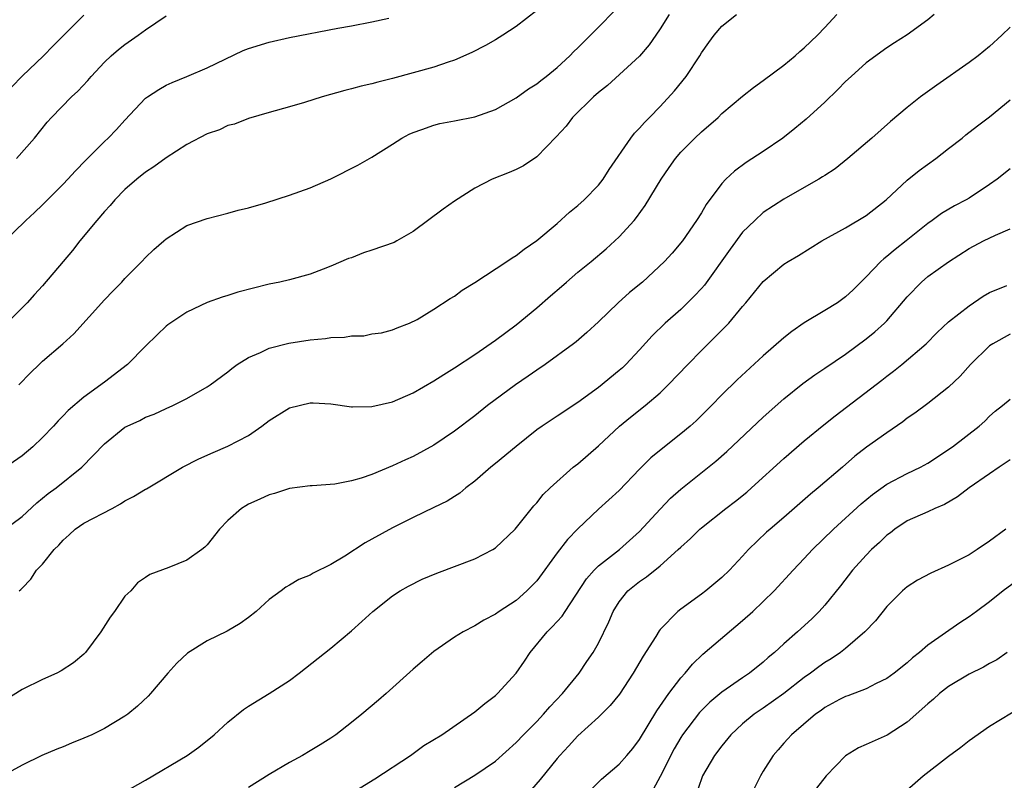
# Model space of a CAD drawing. Units: inches. Extents: x 2607000 to 2610000, y 1497000 to 1500000.
# Drawn here: x 2608023 to 2608118, y 1497527 to 1497601 of the extents above; entities that cross this region are included whole.
import ezdxf

# ---------------------------------------------------------------- set-up
doc = ezdxf.new("R2010")
doc.units = ezdxf.units.IN
doc.header["$MEASUREMENT"] = 0
doc.layers.add('LD26071497_2ft', color=70, linetype='Continuous')

msp = doc.modelspace()

# ---------------------------------------------------------------- linework, layer by layer
at = {"layer": 'LD26071497_2ft'}
for points, elevation in [([(2608111.606, 1497601), (2608111, 1497600.493), (2608109, 1497599.022), (2608107.75, 1497598.249), (2608107, 1497597.759), (2608105, 1497596.307), (2608103.545, 1497595), (2608103, 1497594.485), (2608102.271, 1497593.728), (2608101, 1497592.499), (2608099.171, 1497590.829), (2608098.081, 1497589.919), (2608096.91, 1497589), (2608095, 1497587.71), (2608093.362, 1497586.638), (2608092.211, 1497585.789), (2608091.383, 1497585), (2608091, 1497584.582), (2608089.457, 1497582.543), (2608089, 1497581.731), (2608088.538, 1497581), (2608087.159, 1497579), (2608086.174, 1497577.826), (2608085.407, 1497577), (2608083.268, 1497575), (2608082.022, 1497573.977), (2608080.912, 1497573), (2608079, 1497571.149), (2608077.882, 1497570.118), (2608076.819, 1497569.181), (2608076.578, 1497569), (2608073.817, 1497567), (2608073, 1497566.454), (2608072.157, 1497565.843), (2608070.926, 1497565), (2608068.231, 1497563), (2608067, 1497562.015), (2608065, 1497560.512), (2608063, 1497559.147), (2608061, 1497558.058), (2608060.265, 1497557.735), (2608059, 1497557.141), (2608057, 1497556.313), (2608055.955, 1497555.954), (2608055, 1497555.686), (2608053.377, 1497555.377), (2608051.187, 1497555.187), (2608051, 1497555.189), (2608049, 1497554.927), (2608047.543, 1497554.457), (2608047, 1497554.34), (2608046.106, 1497553.894), (2608045, 1497553.413), (2608044.735, 1497553.265), (2608044.335, 1497553), (2608043, 1497551.842), (2608042.193, 1497551), (2608041, 1497549.461), (2608040.765, 1497549.235), (2608040.478, 1497549), (2608039, 1497547.976), (2608037.263, 1497547.263), (2608035.412, 1497546.588), (2608035, 1497546.282), (2608034.227, 1497545.773), (2608033.561, 1497545), (2608033, 1497544.463), (2608031.996, 1497543), (2608031.573, 1497542.427), (2608030.643, 1497541), (2608029.159, 1497539), (2608029, 1497538.837), (2608028.01, 1497537.99), (2608026.796, 1497537.204), (2608026.382, 1497537), (2608025, 1497536.375), (2608023, 1497535.408), (2608021, 1497534.144)], 8920), ([(2608021, 1497550.728), (2608023, 1497552.232), (2608024.455, 1497553.545), (2608025.55, 1497554.45), (2608026.304, 1497555), (2608028.827, 1497557), (2608031, 1497559.267), (2608033, 1497560.891), (2608033.206, 1497561), (2608034.443, 1497561.557), (2608035, 1497561.865), (2608035.834, 1497562.166), (2608037, 1497562.718), (2608037.637, 1497563), (2608039, 1497563.696), (2608041, 1497564.818), (2608041.269, 1497565), (2608043, 1497566.283), (2608043.383, 1497566.617), (2608043.901, 1497567), (2608045, 1497567.664), (2608046.169, 1497568.169), (2608047, 1497568.573), (2608048.928, 1497569.072), (2608051, 1497569.379), (2608052.469, 1497569.531), (2608053, 1497569.611), (2608054.338, 1497569.662), (2608055, 1497569.785), (2608056.206, 1497569.794), (2608057, 1497569.957), (2608057.919, 1497570.081), (2608059, 1497570.367), (2608059.444, 1497570.556), (2608060.651, 1497571), (2608061.38, 1497571.38), (2608063, 1497572.365), (2608064.601, 1497573.399), (2608065, 1497573.632), (2608065.773, 1497574.227), (2608067, 1497574.97), (2608070.1, 1497577), (2608070.629, 1497577.37), (2608071, 1497577.591), (2608071.782, 1497578.218), (2608073, 1497579.032), (2608075, 1497580.709), (2608076.197, 1497581.804), (2608077, 1497582.436), (2608077.607, 1497583), (2608079, 1497584.434), (2608079.454, 1497585), (2608080.047, 1497585.953), (2608082.145, 1497589), (2608082.514, 1497589.486), (2608083, 1497589.947), (2608083.472, 1497590.528), (2608083.959, 1497591), (2608085, 1497592.057), (2608086.398, 1497593.602), (2608087.51, 1497595), (2608088.845, 1497597), (2608089, 1497597.275), (2608089.718, 1497598.282), (2608090.251, 1497599), (2608091, 1497599.869), (2608092.414, 1497601)], 8916), ([(2608085.872, 1497601), (2608085, 1497599.608), (2608084.569, 1497599), (2608083.94, 1497598.06), (2608083, 1497596.949), (2608079.875, 1497594.125), (2608079, 1497593.434), (2608078.523, 1497593), (2608076.48, 1497591), (2608075.849, 1497590.151), (2608074.895, 1497589.105), (2608073, 1497587.175), (2608071.706, 1497586.294), (2608071, 1497585.944), (2608070.342, 1497585.658), (2608068.687, 1497585), (2608067, 1497584.13), (2608065, 1497582.864), (2608063.913, 1497582.087), (2608061, 1497579.926), (2608059.428, 1497579), (2608059.14, 1497578.86), (2608057, 1497578.096), (2608056.167, 1497577.833), (2608055, 1497577.37), (2608054.717, 1497577.283), (2608053, 1497576.555), (2608052.254, 1497576.254), (2608051, 1497575.786), (2608049, 1497575.227), (2608048.058, 1497575), (2608047, 1497574.79), (2608043.982, 1497574.018), (2608043, 1497573.695), (2608042.455, 1497573.545), (2608041, 1497573.023), (2608039, 1497572.076), (2608037.16, 1497570.84), (2608037, 1497570.713), (2608036.119, 1497569.881), (2608035, 1497568.785), (2608033.254, 1497567), (2608031, 1497565.268), (2608029, 1497563.815), (2608027.474, 1497562.526), (2608027, 1497562.006), (2608026.499, 1497561.501), (2608026.056, 1497561), (2608025, 1497559.911), (2608024.052, 1497559), (2608023, 1497558.125), (2608021, 1497556.729)], 8914), ([(2608073, 1497601.387), (2608071, 1497599.859), (2608069.714, 1497599), (2608069, 1497598.558), (2608068.015, 1497597.985), (2608066.693, 1497597.306), (2608065, 1497596.573), (2608064.384, 1497596.384), (2608063, 1497595.907), (2608059, 1497594.789), (2608057.559, 1497594.441), (2608057, 1497594.263), (2608055.95, 1497594.05), (2608055, 1497593.771), (2608054.362, 1497593.638), (2608052.16, 1497593), (2608050.456, 1497592.456), (2608049, 1497592.041), (2608047, 1497591.497), (2608045, 1497590.906), (2608043.644, 1497590.356), (2608043, 1497590.207), (2608042.186, 1497589.814), (2608041, 1497589.417), (2608039, 1497588.36), (2608037, 1497587.071), (2608035.809, 1497586.191), (2608035, 1497585.672), (2608034.154, 1497585), (2608033, 1497583.997), (2608032.003, 1497583), (2608031.549, 1497582.45), (2608031, 1497581.864), (2608030.253, 1497581), (2608028.63, 1497579), (2608027.917, 1497578.083), (2608027, 1497576.991), (2608025, 1497574.649), (2608024.2, 1497573.8), (2608023.507, 1497573), (2608021.519, 1497571)], 8910), ([(2608022.021, 1497593.979), (2608023, 1497595.006), (2608025.075, 1497597), (2608026.019, 1497597.981), (2608029, 1497600.938)], 8904), ([(2608022.456, 1497587), (2608024.199, 1497589), (2608025.455, 1497590.545), (2608025.857, 1497591), (2608027.811, 1497593), (2608028.431, 1497593.569), (2608029.394, 1497594.606), (2608029.716, 1497595), (2608031, 1497596.381), (2608031.668, 1497597), (2608032.385, 1497597.615), (2608033, 1497598.107), (2608034.284, 1497599), (2608035, 1497599.535), (2608037, 1497600.883)], 8906), ([(2608022.693, 1497565), (2608023.821, 1497566.179), (2608024.659, 1497567), (2608025, 1497567.319), (2608026.957, 1497569), (2608028.038, 1497569.962), (2608031, 1497573.29), (2608031.842, 1497574.158), (2608032.689, 1497575), (2608033, 1497575.342), (2608034.654, 1497577), (2608035, 1497577.381), (2608035.816, 1497578.184), (2608036.771, 1497579), (2608037, 1497579.213), (2608039, 1497580.509), (2608041, 1497581.18), (2608043, 1497581.687), (2608044.001, 1497581.999), (2608045, 1497582.23), (2608046.693, 1497582.693), (2608049, 1497583.438), (2608051, 1497584.175), (2608053, 1497585.026), (2608055.635, 1497586.365), (2608057, 1497587.138), (2608059, 1497588.4), (2608059.9, 1497589), (2608060.619, 1497589.382), (2608061, 1497589.556), (2608061.838, 1497589.838), (2608063, 1497590.267), (2608063.59, 1497590.41), (2608065, 1497590.666), (2608067, 1497591.06), (2608069, 1497591.791), (2608071, 1497592.923), (2608072.213, 1497593.787), (2608073, 1497594.269), (2608073.394, 1497594.606), (2608073.929, 1497595), (2608075, 1497595.869), (2608076.207, 1497597), (2608076.595, 1497597.405), (2608077, 1497597.778), (2608079, 1497599.768), (2608080.59, 1497601.41)], 8912), ([(2608022.738, 1497545), (2608022.887, 1497545.113), (2608023, 1497545.247), (2608023.873, 1497546.127), (2608024.408, 1497547), (2608025, 1497547.572), (2608026.127, 1497549), (2608026.576, 1497549.424), (2608027, 1497549.914), (2608027.568, 1497550.433), (2608028.153, 1497551), (2608029, 1497551.582), (2608031.76, 1497553), (2608032.563, 1497553.437), (2608033, 1497553.729), (2608033.84, 1497554.161), (2608035, 1497554.883), (2608035.081, 1497554.919), (2608038.585, 1497557), (2608040.181, 1497557.819), (2608041.559, 1497558.441), (2608043, 1497559.051), (2608045, 1497560.089), (2608046.311, 1497561), (2608047, 1497561.547), (2608049, 1497562.781), (2608051, 1497563.269), (2608051.276, 1497563.276), (2608053, 1497563.171), (2608055, 1497562.868), (2608055.117, 1497562.883), (2608057, 1497562.896), (2608059, 1497563.379), (2608061, 1497564.236), (2608063, 1497565.396), (2608063.968, 1497566.032), (2608065, 1497566.657), (2608067, 1497567.968), (2608069, 1497569.347), (2608071, 1497570.846), (2608073, 1497572.492), (2608074.337, 1497573.663), (2608075.422, 1497574.577), (2608075.886, 1497575), (2608077, 1497575.951), (2608078.297, 1497577), (2608079.76, 1497578.24), (2608081, 1497579.401), (2608082.465, 1497581), (2608082.712, 1497581.288), (2608083.554, 1497582.446), (2608085.099, 1497585), (2608085.862, 1497586.138), (2608086.47, 1497587), (2608087, 1497587.616), (2608088.368, 1497589), (2608089, 1497589.608), (2608090.625, 1497591), (2608091, 1497591.372), (2608093, 1497593.082), (2608094.07, 1497593.93), (2608095, 1497594.588), (2608097, 1497596.079), (2608098.101, 1497597), (2608098.574, 1497597.426), (2608099, 1497597.768), (2608100.264, 1497599), (2608101, 1497599.754), (2608102.148, 1497601)], 8918), ([(2608021, 1497578.679), (2608023.363, 1497581), (2608024.22, 1497581.78), (2608025, 1497582.52), (2608027, 1497584.514), (2608027.466, 1497585), (2608028.192, 1497585.808), (2608029.171, 1497586.829), (2608031, 1497588.664), (2608031.363, 1497589), (2608032.166, 1497589.834), (2608033, 1497590.753), (2608035, 1497592.866), (2608035.178, 1497593), (2608036.279, 1497593.721), (2608037, 1497594.126), (2608037.583, 1497594.417), (2608039, 1497594.983), (2608041, 1497595.831), (2608044.488, 1497597.511), (2608045, 1497597.712), (2608047, 1497598.331), (2608049, 1497598.765), (2608053.689, 1497599.689), (2608055, 1497599.923), (2608057, 1497600.308), (2608058.642, 1497600.641)], 8908), ([(2608119, 1497599.781), (2608118.193, 1497599), (2608117, 1497597.894), (2608115.891, 1497597), (2608115, 1497596.341), (2608111.863, 1497594.136), (2608110.279, 1497593), (2608109, 1497591.975), (2608107.378, 1497590.622), (2608105.565, 1497589), (2608103.235, 1497587), (2608101.99, 1497586.011), (2608101, 1497585.376), (2608100.78, 1497585.22), (2608100.415, 1497585), (2608099, 1497584.18), (2608097, 1497583.052), (2608095, 1497581.752), (2608094.183, 1497581), (2608093, 1497579.854), (2608091.786, 1497578.214), (2608089.29, 1497574.71), (2608089, 1497574.384), (2608088.33, 1497573.671), (2608087, 1497572.33), (2608085.484, 1497571), (2608084.226, 1497569.774), (2608083, 1497568.41), (2608081.667, 1497567), (2608081.323, 1497566.677), (2608081, 1497566.394), (2608079, 1497564.749), (2608077, 1497563.286), (2608075, 1497561.955), (2608073.518, 1497561), (2608073, 1497560.63), (2608071, 1497559.032), (2608069, 1497557.362), (2608068.536, 1497557), (2608067, 1497555.655), (2608066.118, 1497555), (2608065.529, 1497554.471), (2608065, 1497554.167), (2608064.303, 1497553.697), (2608063, 1497553.106), (2608061, 1497552.129), (2608059, 1497551.107), (2608057, 1497550.002), (2608056.341, 1497549.659), (2608054.375, 1497548.375), (2608053, 1497547.549), (2608051.298, 1497546.702), (2608051, 1497546.504), (2608049.9, 1497546.1), (2608049, 1497545.544), (2608048.635, 1497545.365), (2608048.176, 1497545), (2608047, 1497544.147), (2608045.739, 1497543), (2608045, 1497542.405), (2608044.192, 1497541.808), (2608042.941, 1497541.06), (2608041, 1497540.124), (2608039.063, 1497538.937), (2608038.037, 1497537.963), (2608037.172, 1497537), (2608035.471, 1497535), (2608035.241, 1497534.759), (2608034.213, 1497533.787), (2608033.275, 1497533), (2608033, 1497532.806), (2608031, 1497531.604), (2608029.785, 1497531), (2608029, 1497530.658), (2608027.806, 1497530.194), (2608027, 1497529.847), (2608026.386, 1497529.614), (2608024.935, 1497529), (2608023, 1497528.046), (2608021, 1497526.941)], 8922), ([(2608033, 1497525.472), (2608035, 1497526.597), (2608039.054, 1497529), (2608040.192, 1497529.808), (2608041.679, 1497531), (2608043, 1497532.22), (2608044.524, 1497533.476), (2608045, 1497533.789), (2608047, 1497535.007), (2608049, 1497536.284), (2608049.938, 1497537), (2608053, 1497539.412), (2608055, 1497541.098), (2608056.002, 1497541.998), (2608057.084, 1497543), (2608059, 1497544.518), (2608059.75, 1497545), (2608060.542, 1497545.458), (2608061.882, 1497546.118), (2608063.293, 1497546.707), (2608067, 1497548.094), (2608068.737, 1497549), (2608069, 1497549.167), (2608070.913, 1497551), (2608072.734, 1497553.266), (2608073, 1497553.549), (2608073.642, 1497554.358), (2608074.306, 1497555), (2608076.557, 1497557), (2608077, 1497557.353), (2608079, 1497559.097), (2608081.04, 1497561), (2608082.122, 1497561.878), (2608083.552, 1497563), (2608085, 1497564.24), (2608085.788, 1497565), (2608087.675, 1497567), (2608089, 1497568.353), (2608089.673, 1497569), (2608091.651, 1497571), (2608093, 1497572.639), (2608093.325, 1497573), (2608095, 1497575.067), (2608097, 1497576.728), (2608097.415, 1497577), (2608098.418, 1497577.582), (2608100.715, 1497579), (2608103, 1497580.283), (2608105, 1497581.478), (2608106.943, 1497583), (2608109, 1497584.909), (2608110.145, 1497585.855), (2608111.769, 1497587), (2608113, 1497587.979), (2608114.327, 1497589), (2608114.696, 1497589.304), (2608115.821, 1497590.179), (2608117, 1497591.051), (2608119, 1497592.701)], 8924), ([(2608119, 1497586.004), (2608117.729, 1497585), (2608117, 1497584.475), (2608115, 1497583.162), (2608114.725, 1497583), (2608113.581, 1497582.419), (2608112.337, 1497581.663), (2608111.427, 1497581), (2608111, 1497580.711), (2608108.892, 1497579), (2608107.822, 1497578.179), (2608107, 1497577.478), (2608106.724, 1497577.276), (2608106.422, 1497577), (2608105, 1497575.501), (2608103.74, 1497574.26), (2608103, 1497573.554), (2608102.222, 1497573), (2608101, 1497572.23), (2608099, 1497571.043), (2608097.798, 1497570.202), (2608097, 1497569.586), (2608095, 1497567.837), (2608092.485, 1497565.515), (2608091, 1497564.048), (2608089.982, 1497563), (2608088.479, 1497561.521), (2608087.902, 1497561), (2608087, 1497560.244), (2608085.401, 1497559), (2608084.087, 1497557.913), (2608083, 1497556.816), (2608081, 1497554.753), (2608079, 1497552.916), (2608077, 1497551.024), (2608076.006, 1497549.994), (2608075, 1497548.701), (2608073, 1497545.979), (2608072.529, 1497545.471), (2608072.041, 1497545), (2608071, 1497544.069), (2608069.36, 1497543), (2608069, 1497542.725), (2608067.859, 1497542.141), (2608067, 1497541.585), (2608065.849, 1497541), (2608065, 1497540.483), (2608063, 1497539.09), (2608061.88, 1497538.12), (2608061, 1497537.385), (2608058.391, 1497535), (2608057.644, 1497534.356), (2608056.018, 1497533), (2608055, 1497532.188), (2608053.472, 1497531), (2608053, 1497530.68), (2608051.972, 1497530.028), (2608051, 1497529.442), (2608050.242, 1497529), (2608049, 1497528.32), (2608047, 1497527.137), (2608045, 1497525.873)], 8926), ([(2608055, 1497525.323), (2608057.277, 1497526.723), (2608060.738, 1497529), (2608062.049, 1497529.951), (2608063.769, 1497531), (2608067, 1497533.243), (2608067.962, 1497534.038), (2608069, 1497534.82), (2608069.198, 1497535), (2608070.999, 1497537.001), (2608071.828, 1497538.172), (2608072.35, 1497539), (2608074.027, 1497541), (2608074.517, 1497541.483), (2608075, 1497542.028), (2608075.47, 1497542.53), (2608075.756, 1497543), (2608077.841, 1497546.159), (2608078.582, 1497547), (2608079, 1497547.423), (2608081.039, 1497549), (2608083, 1497550.766), (2608085, 1497552.94), (2608086.012, 1497553.988), (2608087, 1497554.877), (2608090.395, 1497557.605), (2608091.462, 1497558.538), (2608095, 1497561.872), (2608097, 1497563.641), (2608098.864, 1497565.136), (2608100.011, 1497565.989), (2608101, 1497566.63), (2608103, 1497567.994), (2608105, 1497569.479), (2608105.836, 1497570.164), (2608106.778, 1497571), (2608107, 1497571.223), (2608109, 1497573.562), (2608110.377, 1497575), (2608111, 1497575.532), (2608113, 1497576.984), (2608115, 1497578.253), (2608116.414, 1497579), (2608117.575, 1497579.575), (2608119, 1497580.175)], 8928), ([(2608065, 1497525.894), (2608067, 1497527.064), (2608069, 1497528.423), (2608071, 1497530.238), (2608071.703, 1497531), (2608073, 1497532.284), (2608073.676, 1497533), (2608074.275, 1497533.725), (2608075.492, 1497535), (2608077.118, 1497537), (2608077.874, 1497538.126), (2608078.484, 1497539), (2608079, 1497539.895), (2608080.013, 1497541.987), (2608080.43, 1497543), (2608081, 1497543.909), (2608081.852, 1497545), (2608083, 1497545.913), (2608083.655, 1497546.345), (2608085, 1497547.427), (2608086.759, 1497549), (2608087, 1497549.253), (2608087.93, 1497550.071), (2608088.852, 1497551), (2608089, 1497551.129), (2608091.379, 1497553), (2608092.304, 1497553.696), (2608093.402, 1497554.598), (2608093.868, 1497555), (2608097, 1497557.859), (2608099, 1497559.565), (2608100.887, 1497561.113), (2608102.003, 1497561.997), (2608106.518, 1497565.482), (2608107, 1497565.874), (2608107.651, 1497566.349), (2608108.458, 1497567), (2608110.827, 1497569), (2608111.903, 1497570.097), (2608113, 1497571.15), (2608115, 1497572.695), (2608116.369, 1497573.631), (2608117, 1497573.99), (2608118.686, 1497574.686)], 8930), ([(2608119, 1497569.927), (2608117.327, 1497569), (2608117, 1497568.793), (2608115.148, 1497567), (2608114.132, 1497565.868), (2608113, 1497564.777), (2608111, 1497563.213), (2608109.729, 1497562.27), (2608109, 1497561.766), (2608108.565, 1497561.434), (2608107, 1497560.364), (2608105.046, 1497558.954), (2608103.921, 1497558.079), (2608102.695, 1497557), (2608100.336, 1497555), (2608099.598, 1497554.402), (2608097, 1497552.112), (2608095.672, 1497551), (2608095.319, 1497550.682), (2608093.562, 1497549), (2608093, 1497548.363), (2608091.73, 1497547), (2608091, 1497546.291), (2608089.434, 1497545), (2608089, 1497544.67), (2608087, 1497543.221), (2608086.719, 1497543), (2608085, 1497541.244), (2608084.888, 1497541.112), (2608084.568, 1497540.568), (2608083.344, 1497538.656), (2608082.382, 1497537), (2608081.034, 1497534.966), (2608080.149, 1497533.851), (2608079, 1497532.714), (2608077, 1497530.896), (2608076.098, 1497529.902), (2608075.251, 1497529), (2608075, 1497528.709), (2608073.35, 1497526.65), (2608071, 1497523.982)], 8932), ([(2608077.605, 1497525), (2608079.312, 1497526.688), (2608081, 1497528.15), (2608081.76, 1497529), (2608082.326, 1497529.674), (2608083, 1497530.554), (2608084.66, 1497533.34), (2608085.837, 1497535), (2608087, 1497536.532), (2608087.421, 1497537), (2608088.129, 1497537.871), (2608089.153, 1497538.847), (2608093, 1497542.113), (2608093.985, 1497543), (2608095, 1497543.951), (2608096.075, 1497545), (2608097.921, 1497547), (2608099, 1497548.127), (2608099.809, 1497549), (2608101.833, 1497551), (2608104.536, 1497553.464), (2608105.631, 1497554.369), (2608107, 1497555.35), (2608109, 1497556.398), (2608110.283, 1497557), (2608111, 1497557.403), (2608113.393, 1497559), (2608115.983, 1497561), (2608116.528, 1497561.472), (2608117, 1497561.967), (2608117.539, 1497562.461), (2608118.241, 1497563), (2608119, 1497563.623)], 8934), ([(2608119, 1497557.728), (2608117.922, 1497557), (2608117, 1497556.354), (2608115.005, 1497555), (2608113.885, 1497554.115), (2608112.616, 1497553.384), (2608111.67, 1497553), (2608111, 1497552.687), (2608109, 1497551.802), (2608107.798, 1497551), (2608107.357, 1497550.643), (2608107, 1497550.389), (2608106.303, 1497549.697), (2608105.54, 1497549), (2608105, 1497548.452), (2608103.695, 1497547), (2608102.514, 1497545.486), (2608101, 1497543.615), (2608100.45, 1497543), (2608099.724, 1497542.276), (2608098.348, 1497541), (2608097, 1497539.831), (2608096.092, 1497539), (2608095.487, 1497538.513), (2608095, 1497538.07), (2608093.672, 1497537), (2608093, 1497536.547), (2608091, 1497535.152), (2608089.836, 1497534.164), (2608088.831, 1497533.169), (2608087.163, 1497531), (2608087, 1497530.745), (2608086.361, 1497529.639), (2608085, 1497526.947), (2608084.328, 1497525.672)], 8936), ([(2608118.565, 1497551), (2608117, 1497549.829), (2608115.806, 1497549), (2608115, 1497548.505), (2608113.986, 1497547.986), (2608113, 1497547.499), (2608111.277, 1497546.723), (2608109.983, 1497546.017), (2608109, 1497545.395), (2608108.537, 1497545), (2608107, 1497543.473), (2608105.908, 1497542.092), (2608104.887, 1497541), (2608103, 1497539.384), (2608102.528, 1497539), (2608101.619, 1497538.381), (2608101, 1497538.018), (2608100.395, 1497537.604), (2608099.612, 1497537), (2608099, 1497536.574), (2608096.995, 1497535), (2608095, 1497533.576), (2608094.134, 1497533), (2608093, 1497532.057), (2608091.848, 1497531), (2608091, 1497529.943), (2608090.287, 1497529), (2608089.114, 1497527), (2608089, 1497526.727), (2608088.566, 1497525.434)], 8938), ([(2608119.867, 1497546.134), (2608118.32, 1497545), (2608117, 1497543.927), (2608115.721, 1497543), (2608115, 1497542.453), (2608114.12, 1497541.88), (2608111, 1497539.706), (2608110.176, 1497539), (2608109.514, 1497538.486), (2608109, 1497538.011), (2608107.72, 1497537), (2608107, 1497536.47), (2608105.991, 1497535.991), (2608105, 1497535.473), (2608103.213, 1497534.787), (2608103, 1497534.718), (2608102.426, 1497534.426), (2608101, 1497533.648), (2608100.64, 1497533.36), (2608100.097, 1497533), (2608097.741, 1497531), (2608097.404, 1497530.596), (2608097, 1497530.177), (2608096.464, 1497529.536), (2608095.983, 1497529), (2608095, 1497527.453), (2608094.736, 1497527), (2608093.73, 1497525)], 8940), ([(2608118.712, 1497539), (2608117.701, 1497538.299), (2608117, 1497537.919), (2608116.419, 1497537.581), (2608115, 1497536.892), (2608113, 1497535.693), (2608112.123, 1497535), (2608111.54, 1497534.459), (2608111, 1497534.002), (2608109, 1497532.231), (2608107.035, 1497530.965), (2608105, 1497530.055), (2608104.255, 1497529.745), (2608103, 1497528.947), (2608101.13, 1497527), (2608100.19, 1497525.81)], 8942), ([(2608109, 1497525.646), (2608110.553, 1497527), (2608113, 1497528.938), (2608114.2, 1497529.8), (2608115, 1497530.445), (2608117, 1497531.825), (2608120.2, 1497533.8)], 8944)]:
    msp.add_lwpolyline(points, dxfattribs=dict(at, elevation=elevation))

doc.saveas('drawing.dxf')
